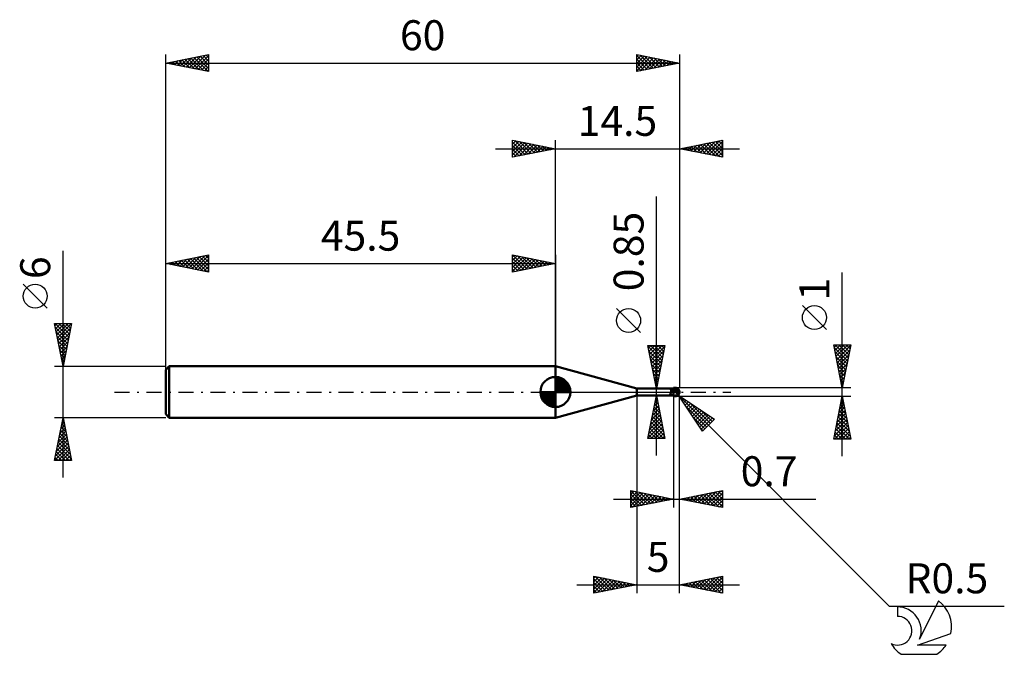
# Model space of a CAD drawing. Units: millimetres. Extents: x -17 to 98, y -31 to 43.
import ezdxf
from ezdxf.enums import TextEntityAlignment as Align

# ---------------------------------------------------------------- set-up
doc = ezdxf.new("R2010")
doc.units = ezdxf.units.MM
doc.header["$LTSCALE"] = 4.4
doc.linetypes.add('LONGDASH_DASH', pattern=[0.85, 0.4, -0.2, 0.05, -0.2])
for name, color, linetype in [('1', 4, 'CONTINUOUS'), ('2', 7, 'CONTINUOUS'), ('4', 2, 'LONGDASH_DASH'), ('CUT', 1, 'CONTINUOUS'), ('NOCUT', 7, 'CONTINUOUS'), ('SK1', 4, 'CONTINUOUS'), ('SK2', 7, 'CONTINUOUS'), ('SK4', 2, 'LONGDASH_DASH'), ('SK6', 5, 'CONTINUOUS')]:
    doc.layers.add(name, color=color, linetype=linetype)
doc.styles.get("Standard").update_dxf_attribs({"font": 'Monospac821 BT'})

msp = doc.modelspace()

# ---------------------------------------------------------------- linework, layer by layer
at = {"layer": '1', "color": 4, "linetype": 'CONTINUOUS', "lineweight": 50}
for p, q in [((55, 0.42), (45.5, 3)), ((45.5, -3), (45.5, 3)), ((55, 0.42), (58.96, 0.42)), ((55, -0.42), (55, 0.42)), ((58.89, 0.41), (58.9, 0.42)), ((58.89, 0.41), (58.89, 0.41)), ((58.89, 0.41), (58.89, 0.41)), ((58.89, 0.4), (58.89, 0.41)), ((58.89, 0.4), (58.89, 0.4)), ((58.89, 0.4), (58.89, 0.4)), ((58.89, 0.39), (58.89, 0.4)), ((58.9, 0.39), (58.89, 0.39)), ((58.9, 0.42), (58.91, 0.42)), ((58.9, 0.42), (58.9, 0.42)), ((58.9, 0.39), (58.9, 0.39)), ((58.91, 0.38), (58.9, 0.39)), ((58.91, 0.42), (58.92, 0.42)), ((58.91, 0.42), (58.91, 0.42)), ((58.92, 0.38), (58.91, 0.38)), ((58.92, 0.42), (58.93, 0.42)), ((58.92, 0.38), (58.92, 0.38)), ((58.93, 0.37), (58.92, 0.38)), ((58.93, 0.42), (58.94, 0.42)), ((58.93, 0.37), (58.93, 0.37)), ((58.94, 0.37), (58.93, 0.37)), ((58.94, 0.42), (58.95, 0.42)), ((58.94, 0.42), (58.94, 0.42)), ((58.95, 0.37), (58.94, 0.37)), ((58.97, 0.42), (58.95, 0.42)), ((58.96, 0.35), (58.95, 0.37)), ((58.95, 0.37), (58.95, 0.37)), ((58.97, 0.34), (58.96, 0.35)), ((58.98, 0.42), (58.97, 0.42)), ((58.98, 0.33), (58.97, 0.34)), ((58.99, 0.42), (58.98, 0.42)), ((58.99, 0.31), (58.98, 0.33)), ((59, 0.42), (58.99, 0.42)), ((58.99, 0.3), (58.99, 0.31)), ((59, 0.28), (58.99, 0.3)), ((59.02, 0.42), (59, 0.42)), ((59, 0.26), (59, 0.28)), ((59.01, 0.24), (59, 0.26)), ((59, 0), (59.01, 0.02)), ((59, -0.02), (59, 0)), ((59.01, 0.22), (59.01, 0.24)), ((59.01, 0.2), (59.01, 0.22)), ((59.02, 0.18), (59.01, 0.2)), ((59.01, 0.07), (59.02, 0.09)), ((59.01, 0.05), (59.01, 0.07)), ((59.01, 0.02), (59.01, 0.05)), ((59.03, 0.42), (59.02, 0.42)), ((59.02, 0.16), (59.02, 0.18)), ((59.02, 0.14), (59.02, 0.16)), ((59.02, 0.12), (59.02, 0.14)), ((59.02, 0.09), (59.02, 0.12)), ((59.05, 0.42), (59.03, 0.42)), ((59.06, 0.42), (59.05, 0.42)), ((59.08, 0.42), (59.06, 0.42)), ((59.1, 0.41), (59.08, 0.42)), ((59.11, 0.41), (59.1, 0.41)), ((59.13, 0.41), (59.11, 0.41)), ((59.15, 0.41), (59.13, 0.41)), ((59.17, 0.41), (59.15, 0.41)), ((59.19, 0.4), (59.17, 0.41)), ((59.21, 0.4), (59.19, 0.4)), ((59.23, 0.4), (59.21, 0.4)), ((59.25, 0.4), (59.23, 0.4)), ((59.25, 0.4), (59.25, 0.4)), ((59.26, 0.4), (59.25, 0.4)), ((59.27, 0.4), (59.26, 0.4)), ((59.28, 0.4), (59.27, 0.4)), ((59.28, 0.4), (59.28, 0.4)), ((59.29, 0.4), (59.28, 0.4)), ((59.3, 0.4), (59.29, 0.4)), ((59.3, 0.47), (59.33, 0.47)), ((59.3, 0.45), (59.3, 0.47)), ((59.3, 0.44), (59.3, 0.45)), ((59.3, 0.43), (59.3, 0.44)), ((59.3, 0.42), (59.3, 0.43)), ((59.3, 0.41), (59.3, 0.42)), ((59.3, 0.4), (59.3, 0.41)), ((59.3, 0.38), (59.3, 0.4)), ((59.3, 0.38), (59.3, 0.4)), ((59.3, 0.38), (59.38, 0.39)), ((59.3, 0.37), (59.3, 0.38)), ((59.3, 0.36), (59.3, 0.37)), ((59.3, 0.34), (59.3, 0.36)), ((59.3, 0.33), (59.3, 0.34)), ((59.3, 0.32), (59.3, 0.33)), ((59.3, 0.3), (59.3, 0.32)), ((59.3, 0.29), (59.3, 0.3)), ((59.3, 0.28), (59.3, 0.29)), ((59.3, 0.29), (59.3, 0.29)), ((59.3, 0.27), (59.3, 0.28)), ((59.3, 0.26), (59.3, 0.27)), ((59.3, 0.25), (59.3, 0.26)), ((59.3, 0.26), (59.3, 0.26)), ((59.34, 0.25), (59.3, 0.25)), ((59.3, 0.25), (59.3, 0.25)), ((59.3, -0.13), (59.3, 0.25)), ((59.3, 0.24), (59.3, 0.25)), ((59.3, 0.25), (59.3, 0.25)), ((59.3, 0.25), (59.3, 0.25)), ((59.3, 0.23), (59.3, 0.24)), ((59.3, 0.24), (59.3, 0.24)), ((59.3, 0.24), (59.3, 0.24)), ((59.3, 0.22), (59.3, 0.23)), ((59.3, 0.23), (59.3, 0.23)), ((59.3, 0.21), (59.3, 0.22)), ((59.3, 0.22), (59.3, 0.22)), ((59.3, 0.2), (59.3, 0.21)), ((59.3, 0.21), (59.3, 0.21)), ((59.4, 0.15), (59.3, 0.17)), ((59.33, 0.47), (59.36, 0.47)), ((59.39, 0.25), (59.34, 0.25)), ((59.36, 0.47), (59.39, 0.47)), ((59.38, 0.39), (59.46, 0.4)), ((59.39, 0.47), (59.41, 0.48)), ((59.43, 0.25), (59.39, 0.25)), ((59.5, 0.14), (59.4, 0.15)), ((59.41, 0.48), (59.44, 0.48)), ((59.47, 0.24), (59.43, 0.25)), ((59.44, 0.48), (59.47, 0.48)), ((59.46, 0.4), (59.54, 0.4)), ((59.47, 0.48), (59.5, 0.48)), ((59.52, 0.24), (59.47, 0.24)), ((59.5, 0.48), (59.53, 0.48)), ((59.6, 0.13), (59.5, 0.14)), ((59.56, 0.24), (59.52, 0.24)), ((59.55, 0.48), (59.53, 0.48)), ((59.54, 0.4), (59.62, 0.4)), ((59.58, 0.48), (59.55, 0.48)), ((59.62, 0.23), (59.56, 0.24)), ((59.61, 0.48), (59.58, 0.48)), ((59.7, 0.12), (59.6, 0.13)), ((59.63, 0.47), (59.61, 0.48)), ((59.62, 0.4), (59.7, 0.41)), ((59.68, 0.23), (59.62, 0.23)), ((59.66, 0.47), (59.63, 0.47)), ((59.69, 0.46), (59.66, 0.47)), ((59.74, 0.23), (59.68, 0.23)), ((59.71, 0.45), (59.69, 0.46)), ((59.7, 0.41), (59.78, 0.41)), ((59.8, 0.11), (59.7, 0.12)), ((59.74, 0.44), (59.71, 0.45)), ((59.76, 0.42), (59.74, 0.44)), ((59.8, 0.22), (59.74, 0.23)), ((59.78, 0.41), (59.76, 0.42)), ((59.8, 0.4), (59.78, 0.41)), ((59.81, 0.39), (59.8, 0.4)), ((59.86, 0.22), (59.8, 0.22)), ((59.91, 0.09), (59.8, 0.11)), ((59.82, 0.38), (59.81, 0.39)), ((59.83, 0.37), (59.82, 0.38)), ((59.84, 0.36), (59.83, 0.37)), ((59.86, 0.35), (59.84, 0.36)), ((59.87, 0.34), (59.86, 0.35)), ((59.93, 0.21), (59.86, 0.22)), ((59.87, 0.33), (59.87, 0.34)), ((59.88, 0.32), (59.87, 0.33)), ((59.89, 0.31), (59.88, 0.32)), ((59.9, 0.3), (59.89, 0.31)), ((59.89, 0.02), (59.9, 0.04)), ((59.89, 0.01), (59.89, 0.02)), ((59.89, -0.01), (59.89, 0.01)), ((59.9, 0.29), (59.9, 0.3)), ((59.91, 0.28), (59.9, 0.29)), ((59.9, 0.08), (59.91, 0.09)), ((59.9, 0.07), (59.9, 0.08)), ((59.9, 0.05), (59.9, 0.07)), ((59.9, 0.04), (59.9, 0.05)), ((59.92, 0.27), (59.91, 0.28)), ((59.91, 0.15), (59.92, 0.15)), ((59.91, 0.15), (59.91, 0.15)), ((59.91, 0.15), (59.91, 0.15)), ((59.91, 0.14), (59.91, 0.15)), ((59.91, 0.14), (59.91, 0.14)), ((59.91, 0.13), (59.91, 0.14)), ((59.91, 0.12), (59.91, 0.13)), ((59.91, 0.11), (59.91, 0.12)), ((59.91, 0.1), (59.91, 0.11)), ((59.91, 0.09), (59.91, 0.1)), ((59.92, 0.26), (59.92, 0.27)), ((59.92, 0.27), (59.92, 0.27)), ((59.93, 0.25), (59.92, 0.26)), ((59.92, 0.15), (59.93, 0.15)), ((59.92, 0.15), (59.92, 0.15)), ((59.93, 0.24), (59.93, 0.25)), ((59.93, 0.23), (59.93, 0.24)), ((59.93, 0.24), (59.93, 0.24)), ((59.93, 0.23), (59.93, 0.23)), ((59.93, 0.22), (59.93, 0.23)), ((59.93, 0.21), (59.93, 0.22)), ((59.93, 0.22), (59.93, 0.22)), ((59.93, 0.21), (59.93, 0.21)), ((59.93, 0.2), (59.93, 0.21)), ((59.93, 0.2), (59.93, 0.2)), ((59.93, 0.19), (59.93, 0.2)), ((59.93, 0.18), (59.93, 0.19)), ((59.93, 0.17), (59.93, 0.18)), ((59.93, 0.16), (59.93, 0.17)), ((59.93, 0.15), (59.93, 0.16)), ((60, 0), (59.98, 0)), ((45.5, -3), (55, -0.42)), ((55, -0.42), (58.96, -0.42)), ((58.92, -0.26), (58.93, -0.25)), ((58.92, -0.27), (58.92, -0.26)), ((58.92, -0.27), (58.92, -0.27)), ((58.92, -0.28), (58.92, -0.27)), ((58.92, -0.29), (58.92, -0.28)), ((58.92, -0.3), (58.92, -0.29)), ((58.92, -0.3), (58.92, -0.3)), ((58.92, -0.31), (58.92, -0.3)), ((58.92, -0.32), (58.92, -0.31)), ((58.92, -0.33), (58.92, -0.32)), ((58.93, -0.32), (58.92, -0.32)), ((58.92, -0.32), (58.93, -0.32)), ((58.93, -0.33), (58.92, -0.33)), ((58.93, -0.23), (58.94, -0.21)), ((58.93, -0.24), (58.93, -0.23)), ((58.93, -0.25), (58.93, -0.24)), ((58.93, -0.33), (58.93, -0.33)), ((58.93, -0.33), (58.93, -0.33)), ((58.93, -0.33), (58.93, -0.33)), ((58.93, -0.33), (58.93, -0.33)), ((58.93, -0.33), (58.93, -0.33)), ((58.93, -0.33), (58.93, -0.33)), ((58.93, -0.33), (58.93, -0.33)), ((58.93, -0.33), (58.93, -0.33)), ((58.94, -0.33), (58.93, -0.33)), ((58.94, -0.2), (58.95, -0.19)), ((58.94, -0.21), (58.94, -0.2)), ((58.94, -0.33), (58.94, -0.33)), ((58.94, -0.33), (58.94, -0.33)), ((58.94, -0.33), (58.94, -0.33)), ((58.94, -0.33), (58.94, -0.33)), ((58.94, -0.33), (58.94, -0.33)), ((58.94, -0.34), (58.94, -0.33)), ((58.95, -0.34), (58.94, -0.34)), ((58.95, -0.17), (58.96, -0.16)), ((58.95, -0.19), (58.95, -0.17)), ((58.95, -0.34), (58.95, -0.34)), ((58.95, -0.34), (58.95, -0.34)), ((58.95, -0.34), (58.95, -0.34)), ((58.95, -0.34), (58.95, -0.34)), ((58.95, -0.34), (58.95, -0.34)), ((58.95, -0.34), (58.95, -0.34)), ((58.96, -0.34), (58.95, -0.34)), ((58.95, -0.42), (58.97, -0.42)), ((58.96, -0.15), (58.97, -0.13)), ((58.96, -0.16), (58.96, -0.15)), ((58.96, -0.34), (58.96, -0.34)), ((58.96, -0.34), (58.96, -0.34)), ((58.96, -0.34), (58.96, -0.34)), ((58.96, -0.34), (58.96, -0.34)), ((58.96, -0.34), (58.96, -0.34)), ((58.96, -0.34), (58.96, -0.34)), ((58.96, -0.34), (58.96, -0.34)), ((58.97, -0.34), (58.96, -0.34)), ((58.97, -0.11), (58.98, -0.1)), ((58.97, -0.13), (58.97, -0.11)), ((58.97, -0.34), (58.97, -0.34)), ((58.97, -0.34), (58.97, -0.34)), ((58.97, -0.34), (58.97, -0.34)), ((58.97, -0.34), (58.97, -0.34)), ((58.97, -0.34), (58.97, -0.34)), ((58.97, -0.34), (58.97, -0.34)), ((58.97, -0.34), (58.97, -0.34)), ((58.97, -0.34), (58.97, -0.34)), ((58.97, -0.34), (58.98, -0.34)), ((58.97, -0.42), (58.98, -0.42)), ((58.98, -0.08), (58.99, -0.07)), ((58.98, -0.1), (58.98, -0.08)), ((58.99, -0.34), (58.98, -0.34)), ((58.98, -0.42), (58.99, -0.42)), ((58.99, -0.03), (59, -0.02)), ((58.99, -0.05), (58.99, -0.03)), ((58.99, -0.07), (58.99, -0.05)), ((59.01, -0.34), (58.99, -0.34)), ((58.99, -0.42), (59, -0.42)), ((59, -0.42), (59.02, -0.42)), ((59.01, -0.34), (59.02, -0.34)), ((59.02, -0.34), (59.04, -0.34)), ((59.02, -0.42), (59.03, -0.42)), ((59.03, -0.42), (59.05, -0.42)), ((59.04, -0.34), (59.06, -0.34)), ((59.05, -0.42), (59.06, -0.42)), ((59.06, -0.34), (59.08, -0.34)), ((59.06, -0.42), (59.08, -0.42)), ((59.08, -0.34), (59.1, -0.33)), ((59.08, -0.42), (59.1, -0.41)), ((59.1, -0.33), (59.12, -0.33)), ((59.1, -0.41), (59.11, -0.41)), ((59.11, -0.41), (59.13, -0.41)), ((59.12, -0.33), (59.13, -0.33)), ((59.13, -0.33), (59.15, -0.32)), ((59.13, -0.41), (59.15, -0.41)), ((59.15, -0.32), (59.17, -0.32)), ((59.15, -0.41), (59.17, -0.41)), ((59.17, -0.32), (59.19, -0.31)), ((59.17, -0.41), (59.19, -0.4)), ((59.19, -0.31), (59.21, -0.3)), ((59.19, -0.4), (59.21, -0.4)), ((59.21, -0.3), (59.22, -0.3)), ((59.21, -0.4), (59.23, -0.4)), ((59.22, -0.3), (59.24, -0.29)), ((59.23, -0.4), (59.25, -0.4)), ((59.24, -0.29), (59.25, -0.28)), ((59.25, -0.28), (59.27, -0.27)), ((59.25, -0.4), (59.26, -0.4)), ((59.25, -0.4), (59.25, -0.4)), ((59.26, -0.4), (59.27, -0.4)), ((59.27, -0.27), (59.29, -0.26)), ((59.27, -0.4), (59.28, -0.4)), ((59.28, -0.4), (59.29, -0.4)), ((59.28, -0.4), (59.28, -0.4)), ((59.29, -0.26), (59.3, -0.25)), ((59.29, -0.4), (59.3, -0.4)), ((59.3, -0.47), (59.3, -0.13)), ((59.32, -0.42), (59.3, -0.42)), ((59.33, -0.47), (59.3, -0.47)), ((59.34, -0.43), (59.32, -0.42)), ((59.36, -0.47), (59.33, -0.47)), ((59.36, -0.43), (59.34, -0.43)), ((59.38, -0.43), (59.36, -0.43)), ((59.39, -0.47), (59.36, -0.47)), ((59.4, -0.43), (59.38, -0.43)), ((59.41, -0.48), (59.39, -0.47)), ((59.42, -0.44), (59.4, -0.43)), ((59.44, -0.48), (59.41, -0.48)), ((59.44, -0.44), (59.42, -0.44)), ((59.44, -0.44), (59.46, -0.43)), ((59.44, -0.45), (59.44, -0.44)), ((59.47, -0.48), (59.44, -0.48)), ((59.46, -0.43), (59.48, -0.43)), ((59.5, -0.48), (59.47, -0.48)), ((59.48, -0.43), (59.5, -0.42)), ((59.5, -0.42), (59.53, -0.42)), ((59.5, -0.48), (59.5, -0.46)), ((59.53, -0.48), (59.5, -0.48)), ((59.53, -0.42), (59.55, -0.41)), ((59.53, -0.48), (59.55, -0.48)), ((59.55, -0.41), (59.57, -0.41)), ((59.55, -0.48), (59.58, -0.48)), ((59.57, -0.41), (59.59, -0.4)), ((59.58, -0.48), (59.61, -0.48)), ((59.59, -0.4), (59.61, -0.4)), ((59.59, -0.44), (59.59, -0.4)), ((59.61, -0.4), (59.63, -0.39)), ((59.61, -0.48), (59.63, -0.47)), ((59.63, -0.39), (59.64, -0.38)), ((59.63, -0.47), (59.66, -0.47)), ((59.64, -0.38), (59.66, -0.37)), ((59.66, -0.37), (59.68, -0.36)), ((59.66, -0.47), (59.69, -0.46)), ((59.68, -0.36), (59.69, -0.35)), ((59.69, -0.35), (59.71, -0.33)), ((59.69, -0.46), (59.71, -0.45)), ((59.71, -0.33), (59.73, -0.32)), ((59.71, -0.45), (59.74, -0.44)), ((59.73, -0.32), (59.74, -0.3)), ((59.74, -0.3), (59.75, -0.29)), ((59.74, -0.44), (59.76, -0.42)), ((59.75, -0.29), (59.77, -0.27)), ((59.76, -0.42), (59.78, -0.41)), ((59.77, -0.27), (59.78, -0.25)), ((59.78, -0.25), (59.79, -0.23)), ((59.78, -0.41), (59.8, -0.4)), ((59.79, -0.23), (59.81, -0.21)), ((59.8, -0.4), (59.81, -0.39)), ((59.81, -0.21), (59.82, -0.19)), ((59.81, -0.39), (59.82, -0.38)), ((59.82, -0.19), (59.83, -0.16)), ((59.82, -0.38), (59.83, -0.37)), ((59.83, -0.16), (59.84, -0.14)), ((59.83, -0.37), (59.84, -0.36)), ((59.84, -0.14), (59.85, -0.12)), ((59.84, -0.36), (59.86, -0.35)), ((59.85, -0.12), (59.86, -0.1)), ((59.86, -0.1), (59.87, -0.07)), ((59.86, -0.35), (59.87, -0.34)), ((59.87, -0.05), (59.88, -0.03)), ((59.87, -0.07), (59.87, -0.05)), ((59.87, -0.33), (59.88, -0.32)), ((59.87, -0.34), (59.87, -0.33)), ((59.88, -0.03), (59.89, -0.01))]:
    msp.add_line(p, q, dxfattribs=at)
msp.add_arc((59.5, 0), 0.5, 320.0287, 39.9713, dxfattribs=at)
for centre, major_axis, ratio, start_param, end_param in [((59.32, 0.34), (-0.525, 0.14), 0.164558, 0.832977, 1.569797), ((59.37, 0.49), (-0.723, 0.192), 0.164557, 1.448987, 1.523806), ((59.53, 0.02), (-0.241, 0.418), 0.954298, 2.525618, 4.168271), ((59.54, 0.02), (-0.233, 0.403), 0.954297, 2.710056, 4.168271), ((59.51, -0.05), (0.472, 0.078), 0.611132, 6.189598, 6.764357), ((59.51, -0.05), (0.489, 0.081), 0.611131, 6.182251, 6.741538), ((59.15, -0.31), (-0.485, 0.129), 0.164557, 1.127016, 1.241138), ((58.36, 0.07), (-2.56, 0.11), 0.202741, 2.017304, 2.080076), ((60, 0), (-1.87, 0.08), 0.264234, 1.277492, 1.309512)]:
    msp.add_ellipse(centre, major_axis=major_axis, ratio=ratio, start_param=start_param, end_param=end_param, dxfattribs=at)
at = {"layer": '2', "color": 7, "linetype": 'CONTINUOUS', "lineweight": 25}
for p, q in [((40.5, 27.4), (40.5, 29.4)), ((40.5, 29.4), (45.5, 28.4)), ((40.5, 29.37), (40.53, 29.39)), ((40.5, 28.94), (40.88, 29.32)), ((40.5, 28.52), (41.24, 29.25)), ((40.5, 28.09), (41.59, 29.18)), ((40.5, 29.18), (41.99, 27.7)), ((40.5, 27.67), (41.94, 29.11)), ((40.5, 28.76), (41.63, 27.63)), ((40.69, 27.44), (42.3, 29.04)), ((40.76, 29.35), (42.34, 27.77)), ((41.23, 27.54), (42.65, 28.97)), ((41.29, 29.24), (42.69, 27.84)), ((41.76, 27.65), (43, 28.9)), ((41.82, 29.14), (43.05, 27.91)), ((42.29, 27.76), (43.36, 28.83)), ((42.35, 29.03), (43.4, 27.98)), ((42.82, 27.86), (43.71, 28.76)), ((42.88, 28.92), (43.75, 28.05)), ((43.41, 28.82), (44.11, 28.12)), ((45.5, 0), (45.5, 29.4)), ((60, 29.4), (60, 0.5)), ((60, 28.4), (65, 29.4)), ((61.33, 28.13), (62, 28.8)), ((61.68, 28.06), (62.53, 28.91)), ((62.04, 27.99), (63.06, 29.01)), ((62.08, 28.82), (63.12, 27.78)), ((62.39, 27.92), (63.59, 29.12)), ((62.43, 28.89), (63.65, 27.67)), ((62.74, 27.85), (64.12, 29.22)), ((62.79, 28.96), (64.18, 27.56)), ((63.1, 27.78), (64.65, 29.33)), ((63.14, 29.03), (64.71, 27.46)), ((63.45, 27.71), (65, 29.26)), ((63.49, 29.1), (65, 27.59)), ((63.81, 27.64), (65, 28.83)), ((63.85, 29.17), (65, 28.02)), ((64.2, 29.24), (65, 28.44)), ((64.56, 29.31), (65, 28.87)), ((64.91, 29.38), (65, 29.29)), ((65, 29.4), (65, 27.4)), ((38.5, 28.4), (67, 28.4)), ((45.5, 28.4), (40.5, 27.4)), ((40.5, 28.33), (41.28, 27.56)), ((40.5, 27.91), (40.93, 27.49)), ((43.35, 27.97), (44.06, 28.69)), ((43.88, 28.08), (44.42, 28.62)), ((43.94, 28.71), (44.46, 28.19)), ((44.41, 28.18), (44.77, 28.55)), ((44.47, 28.61), (44.81, 28.26)), ((44.94, 28.29), (45.12, 28.47)), ((45, 28.5), (45.17, 28.33)), ((45.47, 28.39), (45.48, 28.4)), ((65, 27.4), (60, 28.4)), ((60.27, 28.35), (60.4, 28.48)), ((60.31, 28.46), (60.47, 28.31)), ((60.62, 28.28), (60.93, 28.59)), ((60.67, 28.53), (61, 28.2)), ((60.98, 28.2), (61.47, 28.69)), ((61.02, 28.6), (61.53, 28.09)), ((61.37, 28.67), (62.06, 27.99)), ((61.73, 28.75), (62.59, 27.88)), ((64.16, 27.57), (65, 28.41)), ((64.51, 27.5), (65, 27.99)), ((40.5, 27.49), (40.57, 27.41)), ((64.87, 27.43), (65, 27.56)), ((57.3, -7.42), (57.3, 22.82)), ((79, -7.5), (79, 13.97)), ((55.45, 6.95), (52.65, 9.75)), ((77.15, 7.29), (74.35, 10.09)), ((57.3, 0.42), (56.3, 5.42)), ((56.3, 5.42), (58.3, 5.42)), ((56.33, 5.3), (57.95, 3.67)), ((56.36, 5.1), (56.69, 5.42)), ((56.43, 4.77), (57.88, 3.32)), ((56.44, 4.75), (57.11, 5.42)), ((56.51, 4.39), (57.54, 5.42)), ((56.58, 4.04), (57.96, 5.42)), ((56.62, 5.42), (58.02, 4.03)), ((56.65, 3.69), (58.28, 5.32)), ((56.72, 3.33), (58.17, 4.79)), ((57.05, 5.42), (58.09, 4.38)), ((58.3, 5.42), (57.3, 0.42)), ((57.47, 5.42), (58.16, 4.73)), ((57.89, 5.42), (58.23, 5.09)), ((79, 0.5), (78, 5.5)), ((78, 5.5), (80, 5.5)), ((78.06, 5.19), (78.38, 5.5)), ((78.06, 5.2), (79.63, 3.63)), ((78.13, 4.83), (78.8, 5.5)), ((78.17, 4.67), (79.56, 3.28)), ((78.18, 5.5), (79.7, 3.99)), ((78.2, 4.48), (79.22, 5.5)), ((78.27, 4.13), (79.65, 5.5)), ((78.35, 3.77), (79.98, 5.41)), ((78.42, 3.42), (79.88, 4.88)), ((78.61, 5.5), (79.77, 4.34)), ((80, 5.5), (79, 0.5)), ((79.03, 5.5), (79.84, 4.69)), ((79.46, 5.5), (79.91, 5.05)), ((79.88, 5.5), (79.98, 5.4)), ((56.54, 4.24), (57.81, 2.97)), ((56.64, 3.71), (57.74, 2.61)), ((56.79, 2.98), (58.07, 4.26)), ((56.86, 2.63), (57.96, 3.73)), ((78.27, 4.14), (79.49, 2.93)), ((78.38, 3.61), (79.41, 2.57)), ((78.49, 3.07), (79.77, 4.35)), ((78.56, 2.71), (79.66, 3.82)), ((56.75, 3.17), (57.67, 2.26)), ((56.86, 2.64), (57.6, 1.9)), ((56.93, 2.27), (57.85, 3.2)), ((57, 1.92), (57.75, 2.67)), ((78.48, 3.08), (79.34, 2.22)), ((78.59, 2.55), (79.27, 1.87)), ((78.63, 2.36), (79.56, 3.29)), ((78.7, 2.01), (79.45, 2.76)), ((56.96, 2.11), (57.53, 1.55)), ((57.07, 1.57), (57.64, 2.14)), ((57.07, 1.58), (57.45, 1.2)), ((57.14, 1.21), (57.54, 1.61)), ((78.7, 2.02), (79.2, 1.51)), ((78.77, 1.65), (79.35, 2.23)), ((78.8, 1.49), (79.13, 1.16)), ((78.84, 1.3), (79.24, 1.7)), ((78.91, 0.94), (79.13, 1.17)), ((56.3, 0.42), (59.3, 0.42)), ((57.17, 1.05), (57.38, 0.84)), ((57.21, 0.86), (57.43, 1.08)), ((57.28, 0.51), (57.32, 0.55)), ((57.28, 0.52), (57.31, 0.49)), ((80, 0.5), (59.5, 0.5)), ((59.86, -0.35), (59.5, 0)), ((78.91, 0.96), (79.06, 0.8)), ((78.98, 0.59), (79.03, 0.64)), ((55, -0.42), (55, -23.5)), ((59.3, -0.42), (56.3, -0.42)), ((56.3, -5.42), (57.3, -0.42)), ((57.16, -1.14), (57.4, -0.9)), ((57.17, -1.07), (57.49, -1.39)), ((57.24, -0.71), (57.39, -0.86)), ((57.26, -0.61), (57.32, -0.55)), ((57.3, -0.42), (58.3, -5.42)), ((59.3, -0.5), (59.3, -13.5)), ((59.5, -0.5), (80, -0.5)), ((59.86, -0.35), (84.5, -25)), ((59.86, -0.35), (64.1, -3.18)), ((62.68, -4.59), (59.86, -0.35)), ((59.86, -0.36), (63.39, -3.89)), ((59.97, -0.52), (60.02, -0.46)), ((60, -13.5), (60, -0.5)), ((60, -23.5), (60, -0.5)), ((60.14, -0.78), (60.28, -0.63)), ((60.31, -1.03), (60.53, -0.8)), ((60.48, -1.28), (60.79, -0.97)), ((60.65, -1.54), (61.04, -1.14)), ((78, -5.5), (79, -0.5)), ((78.82, -1.39), (79.12, -1.09)), ((78.87, -1.13), (79.19, -1.44)), ((78.93, -0.86), (79.05, -0.74)), ((78.94, -0.78), (79.08, -0.91)), ((79, -0.5), (80, -5.5)), ((56.84, -2.73), (57.61, -1.96)), ((56.95, -2.2), (57.54, -1.61)), ((56.96, -2.13), (57.81, -2.98)), ((57.03, -1.77), (57.7, -2.45)), ((57.05, -1.67), (57.47, -1.25)), ((57.1, -1.42), (57.6, -1.92)), ((60.71, -1.63), (63.18, -4.1)), ((60.82, -1.79), (61.3, -1.31)), ((60.99, -2.05), (61.55, -1.48)), ((61.12, -1.2), (63.6, -3.68)), ((61.16, -2.3), (61.81, -1.65)), ((61.33, -2.56), (62.06, -1.82)), ((61.5, -2.81), (62.32, -1.99)), ((61.66, -3.07), (62.57, -2.16)), ((62.39, -2.04), (63.81, -3.46)), ((78.5, -2.98), (79.33, -2.15)), ((78.61, -2.45), (79.26, -1.8)), ((78.66, -2.19), (79.51, -3.04)), ((78.72, -1.92), (79.19, -1.44)), ((78.73, -1.84), (79.4, -2.51)), ((78.8, -1.48), (79.3, -1.98)), ((56.41, -4.85), (57.89, -3.38)), ((56.52, -4.32), (57.82, -3.02)), ((56.63, -3.79), (57.75, -2.67)), ((56.73, -3.26), (57.68, -2.31)), ((56.75, -3.19), (58.13, -4.57)), ((56.82, -2.83), (58.02, -4.04)), ((56.89, -2.48), (57.92, -3.51)), ((61.56, -2.9), (62.97, -4.31)), ((61.83, -3.32), (62.82, -2.33)), ((62, -3.58), (63.08, -2.5)), ((62.17, -3.83), (63.33, -2.67)), ((62.34, -4.09), (63.59, -2.84)), ((62.51, -4.34), (63.84, -3.01)), ((64.1, -3.18), (62.68, -4.59)), ((62.68, -4.59), (64.1, -3.18)), ((63.67, -2.89), (64.03, -3.25)), ((78.19, -4.57), (79.54, -3.21)), ((78.29, -4.04), (79.47, -2.86)), ((78.4, -3.51), (79.4, -2.5)), ((78.45, -3.25), (79.83, -4.63)), ((78.52, -2.9), (79.72, -4.1)), ((78.59, -2.54), (79.61, -3.57)), ((56.31, -5.38), (57.96, -3.73)), ((56.54, -4.25), (57.71, -5.42)), ((56.61, -3.89), (58.14, -5.42)), ((56.68, -3.54), (58.23, -5.1)), ((56.69, -5.42), (58.03, -4.08)), ((57.11, -5.42), (58.1, -4.44)), ((62.41, -4.18), (62.75, -4.53)), ((78.08, -5.1), (79.61, -3.57)), ((78.1, -5.5), (79.68, -3.92)), ((78.24, -4.31), (79.43, -5.5)), ((78.31, -3.96), (79.85, -5.5)), ((78.38, -3.6), (79.93, -5.16)), ((78.53, -5.5), (79.75, -4.27)), ((58.3, -5.42), (56.3, -5.42)), ((56.32, -5.31), (56.44, -5.42)), ((56.39, -4.95), (56.86, -5.42)), ((56.46, -4.6), (57.29, -5.42)), ((57.54, -5.42), (58.17, -4.79)), ((57.96, -5.42), (58.24, -5.14)), ((80, -5.5), (78, -5.5)), ((78.03, -5.37), (78.15, -5.5)), ((78.1, -5.02), (78.58, -5.5)), ((78.17, -4.67), (79, -5.5)), ((78.95, -5.5), (79.83, -4.63)), ((79.38, -5.5), (79.9, -4.98)), ((79.8, -5.5), (79.97, -5.33)), ((52.3, -12.5), (75.92, -12.5)), ((54.3, -13.5), (54.3, -11.5)), ((54.3, -11.5), (59.3, -12.5)), ((54.3, -11.54), (54.33, -11.51)), ((54.3, -11.52), (55.95, -13.17)), ((54.3, -11.96), (54.69, -11.58)), ((54.3, -12.39), (55.04, -11.65)), ((54.3, -12.81), (55.39, -11.72)), ((54.3, -13.24), (55.75, -11.79)), ((54.3, -11.94), (55.6, -13.24)), ((54.3, -12.36), (55.25, -13.31)), ((59.3, -12.5), (54.3, -13.5)), ((54.5, -13.46), (56.1, -11.86)), ((54.81, -11.6), (56.31, -13.1)), ((55.03, -13.35), (56.45, -11.93)), ((55.34, -11.71), (56.66, -13.03)), ((55.56, -13.25), (56.81, -12)), ((55.87, -11.81), (57.01, -12.96)), ((56.09, -13.14), (57.16, -12.07)), ((56.4, -11.92), (57.37, -12.89)), ((56.62, -13.04), (57.51, -12.14)), ((56.93, -12.03), (57.72, -12.82)), ((57.15, -12.93), (57.87, -12.21)), ((57.46, -12.13), (58.07, -12.75)), ((57.68, -12.82), (58.22, -12.28)), ((57.99, -12.24), (58.43, -12.67)), ((58.21, -12.72), (58.58, -12.36)), ((58.52, -12.34), (58.78, -12.6)), ((58.74, -12.61), (58.93, -12.43)), ((59.05, -12.45), (59.14, -12.53)), ((59.27, -12.51), (59.28, -12.5)), ((60, -12.5), (65, -11.5)), ((65, -13.5), (60, -12.5)), ((60.06, -12.51), (60.09, -12.48)), ((60.27, -12.45), (60.4, -12.58)), ((60.41, -12.58), (60.62, -12.38)), ((60.62, -12.38), (60.93, -12.69)), ((60.77, -12.65), (61.15, -12.27)), ((60.97, -12.31), (61.46, -12.79)), ((61.12, -12.72), (61.68, -12.16)), ((61.33, -12.23), (61.99, -12.9)), ((61.47, -12.79), (62.21, -12.06)), ((61.68, -12.16), (62.52, -13)), ((61.83, -12.87), (62.74, -11.95)), ((62.03, -12.09), (63.05, -13.11)), ((62.18, -12.94), (63.27, -11.85)), ((62.39, -12.02), (63.58, -13.22)), ((62.54, -13.01), (63.8, -11.74)), ((62.74, -11.95), (64.11, -13.32)), ((62.89, -13.08), (64.33, -11.63)), ((63.09, -11.88), (64.64, -13.43)), ((63.24, -13.15), (64.86, -11.53)), ((63.45, -11.81), (65, -13.36)), ((63.6, -13.22), (65, -11.81)), ((63.8, -11.74), (65, -12.94)), ((63.95, -13.29), (65, -12.24)), ((64.16, -11.67), (65, -12.51)), ((64.51, -11.6), (65, -12.09)), ((64.86, -11.53), (65, -11.66)), ((65, -11.5), (65, -13.5)), ((54.3, -12.79), (54.89, -13.38)), ((54.3, -13.21), (54.54, -13.45)), ((64.3, -13.36), (65, -12.66)), ((64.66, -13.43), (65, -13.09)), ((50, -23.5), (50, -21.5)), ((50, -21.5), (55, -22.5)), ((50, -21.72), (50.19, -21.54)), ((50, -22.15), (50.54, -21.61)), ((50, -22.57), (50.89, -21.68)), ((50, -23), (51.25, -21.75)), ((50, -23.42), (51.6, -21.82)), ((50, -21.82), (51.4, -23.22)), ((50.14, -21.53), (51.76, -23.15)), ((50.67, -21.63), (52.11, -23.08)), ((51.2, -21.74), (52.46, -23.01)), ((51.73, -21.85), (52.82, -22.94)), ((60, -22.5), (65, -21.5)), ((62.38, -22.98), (63.57, -21.79)), ((62.74, -23.05), (64.11, -21.68)), ((63.09, -23.12), (64.64, -21.57)), ((63.44, -23.19), (65, -21.63)), ((63.6, -21.78), (65, -23.18)), ((63.95, -21.71), (65, -22.76)), ((64.31, -21.64), (65, -22.33)), ((64.66, -21.57), (65, -21.91)), ((65, -21.5), (65, -23.5)), ((48, -22.5), (67, -22.5)), ((50, -22.24), (51.05, -23.29)), ((55, -22.5), (50, -23.5)), ((50, -22.66), (50.7, -23.36)), ((50.43, -23.41), (51.95, -21.89)), ((50.96, -23.31), (52.31, -21.96)), ((51.49, -23.2), (52.66, -22.03)), ((52.02, -23.1), (53.01, -22.1)), ((52.26, -21.95), (53.17, -22.87)), ((52.55, -22.99), (53.37, -22.17)), ((52.79, -22.06), (53.52, -22.8)), ((53.08, -22.88), (53.72, -22.24)), ((53.32, -22.16), (53.88, -22.72)), ((53.61, -22.78), (54.08, -22.32)), ((53.85, -22.27), (54.23, -22.65)), ((54.14, -22.67), (54.43, -22.39)), ((54.38, -22.38), (54.59, -22.58)), ((54.67, -22.57), (54.78, -22.46)), ((54.91, -22.48), (54.94, -22.51)), ((65, -23.5), (60, -22.5)), ((60.06, -22.49), (60.1, -22.52)), ((60.26, -22.55), (60.39, -22.42)), ((60.42, -22.42), (60.63, -22.63)), ((60.62, -22.62), (60.92, -22.32)), ((60.77, -22.35), (61.16, -22.73)), ((60.97, -22.69), (61.45, -22.21)), ((61.13, -22.27), (61.69, -22.84)), ((61.32, -22.76), (61.98, -22.1)), ((61.48, -22.2), (62.22, -22.94)), ((61.68, -22.84), (62.51, -22)), ((61.83, -22.13), (62.75, -23.05)), ((62.03, -22.91), (63.04, -21.89)), ((62.19, -22.06), (63.28, -23.16)), ((62.54, -21.99), (63.81, -23.26)), ((62.89, -21.92), (64.34, -23.37)), ((63.25, -21.85), (64.87, -23.47)), ((63.8, -23.26), (65, -22.06)), ((64.15, -23.33), (65, -22.48)), ((64.5, -23.4), (65, -22.91)), ((50, -23.09), (50.34, -23.43)), ((64.86, -23.47), (65, -23.33)), ((84.5, -25), (97.93, -25))]:
    msp.add_line(p, q, dxfattribs=at)
for centre in [(54.05, 8.35), (75.75, 8.69)]:
    msp.add_circle(centre, 1.4, dxfattribs=at)
at = {"layer": '4', "color": 2, "linetype": 'LONGDASH_DASH', "lineweight": 25}
msp.add_line((45.5, 0), (60, 0), dxfattribs=at)
at = {"layer": 'CUT', "color": 1, "linetype": 'CONTINUOUS', "lineweight": 25}
for p, q in [((59.5, 0.5), (59.3, 0.5)), ((59.3, 0.5), (59.3, 0)), ((59.3, 0), (60, 0))]:
    msp.add_line(p, q, dxfattribs=at)
msp.add_arc((59.5, 0), 0.5, 0, 90, dxfattribs=at)
at = {"layer": 'NOCUT', "color": 7, "linetype": 'CONTINUOUS', "lineweight": 25}
for p, q in [((55, 0.42), (45.5, 3)), ((45.5, 3), (45.5, 0)), ((45.5, 0), (59.3, 0)), ((59.3, 0.42), (55, 0.42)), ((59.3, 0), (59.3, 0.42))]:
    msp.add_line(p, q, dxfattribs=at)
at = {"layer": 'SK1', "color": 4, "linetype": 'CONTINUOUS', "lineweight": 50}
for p, q in [((0.4, 3), (0, 2.6)), ((0, 2.6), (0, -2.6)), ((45.5, 3), (0.4, 3)), ((0.4, 3), (0.4, -3)), ((45.5, 0), (45.5, 1.75)), ((45.5, 1.7), (45.54, 1.75)), ((45.5, 1.46), (45.77, 1.73)), ((45.5, 1.7), (47.2, 0)), ((45.5, 1.21), (45.97, 1.68)), ((45.5, 0.96), (46.16, 1.62)), ((45.5, 0.71), (46.33, 1.54)), ((45.5, 1.46), (46.96, 0)), ((45.5, 0.47), (46.48, 1.45)), ((45.5, 0.22), (46.62, 1.34)), ((45.5, 1.21), (46.71, 0)), ((45.53, 0), (46.75, 1.22)), ((45.72, 1.74), (47.24, 0.22)), ((46.03, 1.67), (47.17, 0.53)), ((46.54, 1.41), (46.91, 1.04)), ((45.5, 0), (43.75, 0)), ((43.75, -0.04), (43.8, 0)), ((43.77, -0.27), (44.04, 0)), ((43.82, -0.47), (44.29, 0)), ((43.88, -0.66), (44.54, 0)), ((43.96, -0.83), (44.79, 0)), ((43.99, 0), (45.5, -1.51)), ((44.05, -0.98), (45.03, 0)), ((44.16, -1.12), (45.28, 0)), ((44.23, 0), (45.5, -1.27)), ((44.48, 0), (45.5, -1.02)), ((44.73, 0), (45.5, -0.77)), ((44.98, 0), (45.5, -0.52)), ((45.22, 0), (45.5, -0.28)), ((45.47, 0), (45.5, -0.03)), ((45.5, 0.96), (46.46, 0)), ((45.5, 0.71), (46.21, 0)), ((45.5, 0.47), (45.97, 0)), ((45.5, 0.22), (45.72, 0)), ((45.5, 0), (47.25, 0)), ((45.5, -1.75), (45.5, 0)), ((45.78, 0), (46.87, 1.09)), ((46.02, 0), (46.97, 0.95)), ((46.27, 0), (47.06, 0.79)), ((46.52, 0), (47.14, 0.62)), ((46.77, 0), (47.2, 0.43)), ((47.01, 0), (47.24, 0.22)), ((43.75, -0.01), (45.49, -1.75)), ((43.77, -0.28), (45.22, -1.73)), ((43.86, -0.62), (44.88, -1.64)), ((44.28, -1.25), (45.5, -0.03)), ((44.41, -1.37), (45.5, -0.28)), ((44.55, -1.47), (45.5, -0.52)), ((44.71, -1.56), (45.5, -0.77)), ((44.88, -1.64), (45.5, -1.02)), ((45.07, -1.7), (45.5, -1.27)), ((45.28, -1.74), (45.5, -1.51)), ((0, -2.6), (0.4, -3)), ((0.4, -3), (45.5, -3))]:
    msp.add_line(p, q, dxfattribs=at)
for start, end in [(90, 180), (0, 90), (180, 270), (270, 0)]:
    msp.add_arc((45.5, 0), 1.75, start, end, dxfattribs=at)
at = {"layer": 'SK2', "color": 7, "linetype": 'CONTINUOUS', "lineweight": 25}
for p, q in [((0, 1), (0, 39.4)), ((0, 38.4), (5, 39.4)), ((2.39, 37.92), (3.58, 39.12)), ((2.74, 37.85), (4.11, 39.22)), ((3.1, 37.78), (4.64, 39.33)), ((3.45, 37.71), (5, 39.26)), ((3.64, 39.13), (5, 37.77)), ((4, 39.2), (5, 38.2)), ((4.35, 39.27), (5, 38.62)), ((4.7, 39.34), (5, 39.04)), ((5, 39.4), (5, 37.4)), ((55, 37.4), (55, 39.4)), ((55, 39.4), (60, 38.4)), ((55, 39.2), (55.17, 39.37)), ((55, 38.77), (55.52, 39.3)), ((55, 39.29), (56.58, 37.72)), ((55, 38.35), (55.87, 39.22)), ((55, 37.93), (56.23, 39.15)), ((55.39, 39.32), (56.93, 37.79)), ((55.92, 39.22), (57.28, 37.86)), ((56.45, 39.11), (57.64, 37.93)), ((60, 39.4), (60, 0.5)), ((0, 38.4), (60, 38.4)), ((5, 37.4), (0, 38.4)), ((0.11, 38.42), (0.16, 38.37)), ((0.27, 38.35), (0.4, 38.48)), ((0.46, 38.49), (0.69, 38.26)), ((0.62, 38.28), (0.93, 38.59)), ((0.81, 38.56), (1.22, 38.16)), ((0.97, 38.21), (1.46, 38.69)), ((1.17, 38.63), (1.75, 38.05)), ((1.33, 38.13), (1.99, 38.8)), ((1.52, 38.7), (2.28, 37.94)), ((1.68, 38.06), (2.52, 38.9)), ((1.88, 38.78), (2.81, 37.84)), ((2.03, 37.99), (3.05, 39.01)), ((2.23, 38.85), (3.34, 37.73)), ((2.58, 38.92), (3.87, 37.63)), ((2.94, 38.99), (4.4, 37.52)), ((3.29, 39.06), (4.93, 37.41)), ((3.8, 37.64), (5, 38.84)), ((4.16, 37.57), (5, 38.41)), ((4.51, 37.5), (5, 37.99)), ((55, 37.5), (56.58, 39.08)), ((55, 38.87), (56.22, 37.64)), ((55, 38.44), (55.87, 37.57)), ((60, 38.4), (55, 37.4)), ((55, 38.02), (55.51, 37.5)), ((55.4, 37.48), (56.94, 39.01)), ((55.93, 37.59), (57.29, 38.94)), ((56.46, 37.69), (57.64, 38.87)), ((56.98, 39), (57.99, 38)), ((56.99, 37.8), (58, 38.8)), ((57.51, 38.9), (58.34, 38.07)), ((57.52, 37.9), (58.35, 38.73)), ((58.05, 38.79), (58.7, 38.14)), ((58.06, 38.01), (58.7, 38.66)), ((58.58, 38.68), (59.05, 38.21)), ((58.59, 38.12), (59.06, 38.59)), ((59.11, 38.58), (59.4, 38.28)), ((59.12, 38.22), (59.41, 38.52)), ((59.64, 38.47), (59.76, 38.35)), ((59.65, 38.33), (59.76, 38.45)), ((4.86, 37.43), (5, 37.56)), ((55, 37.59), (55.16, 37.43)), ((-12, -10), (-12, 16.48)), ((0, 3), (0, 16)), ((0, 15), (5, 16)), ((0, 15), (45.5, 15)), ((5, 14), (0, 15)), ((0.05, 15.01), (0.08, 14.98)), ((0.21, 14.96), (0.32, 15.06)), ((0.41, 15.08), (0.61, 14.88)), ((0.57, 14.89), (0.85, 15.17)), ((0.76, 15.15), (1.14, 14.77)), ((0.92, 14.82), (1.38, 15.28)), ((1.11, 15.22), (1.67, 14.67)), ((1.27, 14.75), (1.91, 15.38)), ((1.47, 15.29), (2.2, 14.56)), ((1.63, 14.67), (2.44, 15.49)), ((1.82, 15.36), (2.73, 14.45)), ((1.98, 14.6), (2.97, 15.59)), ((2.17, 15.43), (3.26, 14.35)), ((2.33, 14.53), (3.5, 15.7)), ((2.53, 15.51), (3.79, 14.24)), ((2.69, 14.46), (4.03, 15.81)), ((2.88, 15.58), (4.32, 14.14)), ((3.04, 14.39), (4.56, 15.91)), ((3.24, 15.65), (4.85, 14.03)), ((3.39, 14.32), (5, 15.93)), ((3.59, 15.72), (5, 14.31)), ((3.75, 14.25), (5, 15.5)), ((3.94, 15.79), (5, 14.73)), ((4.1, 14.18), (5, 15.08)), ((4.3, 15.86), (5, 15.15)), ((4.65, 15.93), (5, 15.58)), ((5, 16), (5, 14)), ((40.5, 14), (40.5, 16)), ((40.5, 16), (45.5, 15)), ((40.5, 15.79), (40.68, 15.96)), ((40.5, 15.36), (41.03, 15.89)), ((40.5, 14.94), (41.38, 15.82)), ((40.5, 14.52), (41.74, 15.75)), ((40.5, 14.09), (42.09, 15.68)), ((40.5, 15.61), (41.84, 14.27)), ((40.5, 15.18), (41.49, 14.2)), ((45.5, 15), (40.5, 14)), ((40.54, 15.99), (42.19, 14.34)), ((40.92, 14.08), (42.44, 15.61)), ((41.07, 15.89), (42.55, 14.41)), ((41.45, 14.19), (42.8, 15.54)), ((41.6, 15.78), (42.9, 14.48)), ((41.98, 14.3), (43.15, 15.47)), ((42.13, 15.67), (43.25, 14.55)), ((42.51, 14.4), (43.5, 15.4)), ((42.66, 15.57), (43.61, 14.62)), ((43.04, 14.51), (43.86, 15.33)), ((43.19, 15.46), (43.96, 14.69)), ((43.57, 14.61), (44.21, 15.26)), ((43.72, 15.36), (44.31, 14.76)), ((44.1, 14.72), (44.56, 15.19)), ((44.25, 15.25), (44.67, 14.83)), ((44.63, 14.83), (44.92, 15.12)), ((44.78, 15.14), (45.02, 14.9)), ((45.16, 14.93), (45.27, 15.05)), ((45.31, 15.04), (45.37, 14.97)), ((45.5, 16), (45.5, 3)), ((4.45, 14.11), (5, 14.65)), ((4.81, 14.04), (5, 14.23)), ((40.5, 14.76), (41.13, 14.13)), ((40.5, 14.33), (40.78, 14.06)), ((-13.85, 9.79), (-16.65, 12.59)), ((-12, 3), (-13, 8)), ((-13, 8), (-11, 8)), ((-12.95, 7.74), (-12.69, 8)), ((-12.93, 8), (-11.32, 6.39)), ((-12.91, 7.55), (-11.39, 6.03)), ((-12.88, 7.38), (-12.26, 8)), ((-12.81, 7.03), (-11.84, 8)), ((-12.8, 7.02), (-11.46, 5.68)), ((-12.74, 6.68), (-11.41, 8)), ((-12.66, 6.32), (-11, 7.99)), ((-12.59, 5.97), (-11.11, 7.45)), ((-12.52, 5.62), (-11.22, 6.92)), ((-12.51, 8), (-11.25, 6.74)), ((-12.09, 8), (-11.18, 7.09)), ((-11, 8), (-12, 3)), ((-11.66, 8), (-11.11, 7.45)), ((-11.24, 8), (-11.04, 7.8)), ((-12.7, 6.49), (-11.53, 5.33)), ((-12.59, 5.96), (-11.61, 4.97)), ((-12.45, 5.26), (-11.32, 6.39)), ((-12.38, 4.91), (-11.43, 5.86)), ((-12.49, 5.43), (-11.68, 4.62)), ((-12.38, 4.9), (-11.75, 4.27)), ((-12.31, 4.56), (-11.53, 5.33)), ((-12.24, 4.2), (-11.64, 4.8)), ((-12.27, 4.37), (-11.82, 3.91)), ((-12.17, 3.85), (-11.75, 4.27)), ((-12.17, 3.84), (-11.89, 3.56)), ((-12.1, 3.5), (-11.85, 3.74)), ((-13, 3), (0, 3)), ((-12.06, 3.31), (-11.96, 3.21)), ((-12.03, 3.14), (-11.96, 3.21)), ((-12, -3), (-13, -3)), ((-13, -8), (-12, -3)), ((-12.08, -3.4), (-11.88, -3.6)), ((-12.05, -3.24), (-11.97, -3.16)), ((-12.01, -3.05), (-11.99, -3.07)), ((0, -3), (-12, -3)), ((-12, -3), (-11, -8)), ((-12.47, -5.36), (-11.68, -4.58)), ((-12.37, -4.83), (-11.76, -4.22)), ((-12.29, -4.46), (-11.56, -5.19)), ((-12.26, -4.3), (-11.83, -3.87)), ((-12.22, -4.11), (-11.67, -4.66)), ((-12.15, -3.77), (-11.9, -3.52)), ((-12.15, -3.75), (-11.77, -4.13)), ((-12.79, -6.96), (-11.47, -5.64)), ((-12.68, -6.42), (-11.54, -5.28)), ((-12.58, -5.89), (-11.61, -4.93)), ((-12.5, -5.52), (-11.24, -6.78)), ((-12.43, -5.17), (-11.35, -6.25)), ((-12.36, -4.81), (-11.46, -5.72)), ((-12.99, -8), (-11.33, -6.34)), ((-12.9, -7.49), (-11.4, -5.99)), ((-12.72, -6.58), (-11.3, -8)), ((-12.65, -6.23), (-11.03, -7.84)), ((-12.57, -5.87), (-11.14, -7.31)), ((-12.56, -8), (-11.26, -6.7)), ((-11, -8), (-13, -8)), ((-13, -8), (-13, -8)), ((-12.93, -7.64), (-12.57, -8)), ((-12.86, -7.29), (-12.15, -8)), ((-12.79, -6.94), (-11.72, -8)), ((-12.14, -8), (-11.19, -7.05)), ((-11.71, -8), (-11.12, -7.4)), ((-11.29, -8), (-11.05, -7.76))]:
    msp.add_line(p, q, dxfattribs=at)
msp.add_circle((-15.25, 11.19), 1.4, dxfattribs=at)
at = {"layer": 'SK4', "color": 2, "linetype": 'LONGDASH_DASH', "lineweight": 25}
msp.add_line((-6, 0), (66, 0), dxfattribs=at)
at = {"layer": 'SK6', "color": 5, "linetype": 'CONTINUOUS', "lineweight": 25}
for p, q in [((85.44, -25.08), (85.44, -26.19)), ((90.23, -24.38), (88.04, -28.84)), ((87.78, -29.54), (91.7, -28.18)), ((91.14, -29.54), (87.78, -29.54)), ((85.9, -30.62), (90.04, -30.62))]:
    msp.add_line(p, q, dxfattribs=at)
for centre, radius, start, end in [((85.46, -27.85), 2.76, 338.9379, 90.4446), ((87.97, -27.43), 3.8, 348.7239, 53.4691), ((85.45, -27.87), 1.68, 243.4215, 90.3602), ((87.97, -27.43), 3.8, 210.5484, 236.978), ((87.97, -27.43), 3.8, 303.022, 326.3732)]:
    msp.add_arc(centre, radius, start, end, dxfattribs=at)

# ---------------------------------------------------------------- texts
at = {"layer": '2', "color": 7, "linetype": 'CONTINUOUS', "lineweight": 25}
for s, p in [('14.5', (52.75, 29.9)), ('0.7', (70.46, -11)), ('5', (57.5, -21)), ('R0.5', (91.22, -23.5))]:
    msp.add_text(s, height=3.5, dxfattribs=at).set_placement(p, align=Align.CENTER)
for s, p in [('0.85', (55.8, 16.4)), ('1', (77.5, 12.01))]:
    msp.add_text(s, height=3.5, rotation=90, dxfattribs=at).set_placement(p, align=Align.CENTER)
at = {"layer": 'SK2', "color": 7, "linetype": 'CONTINUOUS', "lineweight": 25}
for s, p in [('60', (30, 39.9)), ('45.5', (22.75, 16.5))]:
    msp.add_text(s, height=3.5, dxfattribs=at).set_placement(p, align=Align.CENTER)
msp.add_text('6', height=3.5, rotation=90, dxfattribs=at).set_placement((-13.5, 14.51), align=Align.CENTER)

doc.saveas('drawing.dxf')
